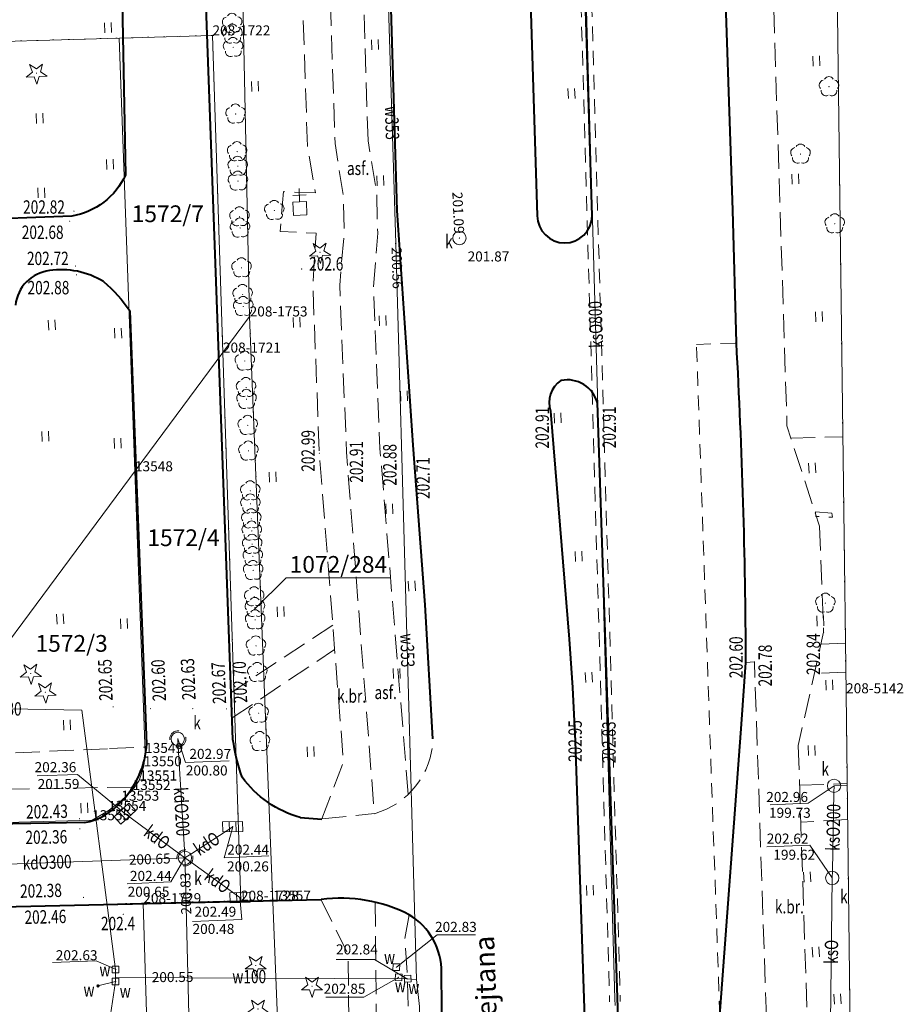
# Model space of a CAD drawing. Extents: x 7571597 to 7572970, y 5542839 to 5545253.
# Drawn here: x 7572829 to 7572895, y 5543673 to 5543747 of the extents above; entities that cross this region are included whole.
import ezdxf
from ezdxf.enums import TextEntityAlignment as Align

# ---------------------------------------------------------------- set-up
doc = ezdxf.new("R2010")
doc.units = 0
doc.header["$MEASUREMENT"] = 0
for name, pattern in [('DGN Style 1', [1.089246, 0.001812, -1.087434]), ('DGN Style 2', [1.81239, 1.087434, -0.724956]), ('DGN Style 3', [2.537346, 1.81239, -0.724956])]:
    doc.linetypes.add(name, pattern=pattern)
for name, color, linetype in [('1', 7, 'Continuous'), ('10', 7, 'Continuous'), ('11', 7, 'Continuous'), ('12', 7, 'Continuous'), ('13', 7, 'Continuous'), ('14', 7, 'Continuous'), ('15', 7, 'Continuous'), ('18', 7, 'Continuous'), ('23', 7, 'Continuous'), ('25', 7, 'Continuous'), ('4', 7, 'Continuous'), ('5', 7, 'Continuous'), ('6', 7, 'Continuous'), ('8', 7, 'Continuous'), ('9', 7, 'Continuous')]:
    doc.layers.add(name, color=color, linetype=linetype)
doc.styles.add('Style-ITALICS', font='ITALICS.shx')

# ---------------------------------------------------------------- blocks, each defined once
blk = doc.blocks.new('PUNZG')
at = {"layer": '12', "linetype": 'Continuous', "lineweight": 0}
h = blk.add_hatch(color=3, dxfattribs=at)
edge = h.paths.add_edge_path()
edge.add_arc((0, 0), 0.045, 0, 360)
blk = doc.blocks.new('WYSTER')
at = {"layer": '25', "linetype": 'Continuous', "lineweight": 0}
h = blk.add_hatch(color=7, dxfattribs=at)
edge = h.paths.add_edge_path()
edge.add_arc((0, 0), 0.045, 0, 360)
blk = doc.blocks.new('WYSTER_1')
at = {"layer": '25', "linetype": 'Continuous', "lineweight": 0}
h = blk.add_hatch(color=7, dxfattribs=at)
edge = h.paths.add_edge_path()
edge.add_arc((0, 0), 0.045, 90, 450)
blk = doc.blocks.new('DRLIS1')
at = {"layer": '11', "linetype": 'Continuous', "lineweight": 0}
h = blk.add_hatch(color=3, dxfattribs=at)
edge = h.paths.add_edge_path()
edge.add_arc((0, 0), 0.045, 0, 360)
at = {"layer": '11', "color": 3, "linetype": 'Continuous', "lineweight": 0}
for centre, start, end in [((-0.015, 0.375), 30.14713, 149.85287), ((-0.362, 0.101), 102.04767, 221.95126), ((0.352, 0.13), 318.04874, 77.95233), ((-0.208, -0.312), 174.19841, 293.72291), ((0.232, -0.294), 246.27709, 5.68766)]:
    blk.add_arc(centre, 0.375, start, end, dxfattribs=at)
blk = doc.blocks.new('TRAWA1')
at = {"layer": '5', "color": 3, "linetype": 'Continuous', "lineweight": 0}
for p, q in [((-0.265, 0.364), (-0.234, -0.385)), ((0.234, 0.385), (0.265, -0.364))]:
    blk.add_line(p, q, dxfattribs=at)
blk = doc.blocks.new('DRIGL1_1')
at = {"layer": '10', "linetype": 'Continuous', "lineweight": 0}
h = blk.add_hatch(color=3, dxfattribs=at)
edge = h.paths.add_edge_path()
edge.add_arc((0, 0), 0.0448, 182.34379, 542.34379)
at = {"layer": '10', "color": 3, "linetype": 'Continuous', "lineweight": 0, "flags": 128}
blk.add_lwpolyline([(-0.514, 0.65), (-0.013, 0.317), (0.46, 0.69), (0.297, 0.11), (0.798, -0.224), (0.197, -0.248), (0.034, -0.828), (-0.175, -0.263), (-0.777, -0.288), (-0.304, 0.087)], close=True, dxfattribs=at)
blk = doc.blocks.new('DRIGL1')
at = {"layer": '10', "linetype": 'Continuous', "lineweight": 0}
h = blk.add_hatch(color=3, dxfattribs=at)
edge = h.paths.add_edge_path()
edge.add_arc((0, 0), 0.0448, 182.34378, 542.34378)
at = {"layer": '10', "color": 3, "linetype": 'Continuous', "lineweight": 0, "flags": 128}
blk.add_lwpolyline([(-0.514, 0.65), (-0.013, 0.316), (0.459, 0.69), (0.297, 0.11), (0.798, -0.224), (0.197, -0.249), (0.034, -0.829), (-0.175, -0.264), (-0.778, -0.288), (-0.304, 0.086)], close=True, dxfattribs=at)
blk = doc.blocks.new('FIGUR2')
at = {"layer": '23', "color": 7, "linetype": 'Continuous', "lineweight": 13}
for p, q in [((-0.02, 0.499), (-0.061, 1.499)), ((-0.54, 0.979), (0.459, 1.019))]:
    blk.add_line(p, q, dxfattribs=at)
at = {"layer": '23', "color": 7, "linetype": 'Continuous', "lineweight": 13, "flags": 128}
blk.add_lwpolyline([(0.52, -0.479), (-0.479, -0.52), (-0.52, 0.479), (0.479, 0.52)], close=True, dxfattribs=at)
blk = doc.blocks.new('DRIGL1_52')
at = {"layer": '10', "linetype": 'Continuous', "lineweight": 0}
h = blk.add_hatch(color=3, dxfattribs=at)
edge = h.paths.add_edge_path()
edge.add_arc((0, 0), 0.0448, 180, 540)
at = {"layer": '10', "color": 3, "linetype": 'Continuous', "lineweight": 0, "flags": 128}
blk.add_lwpolyline([(-0.487, 0.671), (0, 0.317), (0.487, 0.671), (0.301, 0.098), (0.788, -0.256), (0.186, -0.256), (0, -0.829), (-0.186, -0.256), (-0.789, -0.256), (-0.301, 0.099)], close=True, dxfattribs=at)
blk = doc.blocks.new('DRLIS1_2')
at = {"layer": '11', "linetype": 'Continuous', "lineweight": 0}
h = blk.add_hatch(color=3, dxfattribs=at)
edge = h.paths.add_edge_path()
edge.add_arc((0, 0), 0.045, 0, 360)
at = {"layer": '11', "color": 3, "linetype": 'Continuous', "lineweight": 0}
for centre, start, end in [((0, 0.375), 30.14713, 149.85287), ((-0.357, 0.116), 102.04767, 221.95126), ((0.357, 0.116), 318.04874, 77.95233), ((-0.22, -0.303), 174.19841, 293.72291), ((0.22, -0.303), 246.27709, 5.68766)]:
    blk.add_arc(centre, 0.375, start, end, dxfattribs=at)
blk = doc.blocks.new('PUNWYS')
at = {"layer": '13', "linetype": 'Continuous', "lineweight": 0}
h = blk.add_hatch(color=33, dxfattribs=at)
edge = h.paths.add_edge_path()
edge.add_arc((0, 0), 0.045, 0, 360)
blk = doc.blocks.new('KARMNZ_13')
at = {"layer": '4', "color": 7, "linetype": 'Continuous', "lineweight": 0, "flags": 128}
blk.add_lwpolyline([(-0.250328, 0.249771), (0.248752, 0.249347), (0.249328, -0.249752), (-0.249752, -0.249328)], close=True, dxfattribs=at)
blk = doc.blocks.new('KARMNZ_14')
at = {"layer": '4', "color": 7, "linetype": 'Continuous', "lineweight": 0, "flags": 128}
blk.add_lwpolyline([(-0.249231, 0.249927), (0.250924, 0.249162), (0.250159, -0.250994), (-0.249996, -0.250229)], close=True, dxfattribs=at)
blk = doc.blocks.new('PUNTW')
at = {"layer": '6', "linetype": 'Continuous', "lineweight": 0}
h = blk.add_hatch(color=7, dxfattribs=at)
edge = h.paths.add_edge_path()
edge.add_arc((0, 0), 0.05, 0, 360)
blk = doc.blocks.new('KARMNS')
at = {"layer": '4', "linetype": 'Continuous', "lineweight": 0}
h = blk.add_hatch(color=7, dxfattribs=at)
edge = h.paths.add_edge_path()
edge.add_arc((0, 0.001), 0.125, 0, 360)
blk = doc.blocks.new('PUNWP')
at = {"layer": '14', "linetype": 'Continuous', "lineweight": 0}
h = blk.add_hatch(color=7, dxfattribs=at)
edge = h.paths.add_edge_path()
edge.add_arc((0, 0), 0.05, 0, 360)
blk = doc.blocks.new('PUNWP_2')
at = {"layer": '14', "linetype": 'Continuous', "lineweight": 0}
h = blk.add_hatch(color=7, dxfattribs=at)
edge = h.paths.add_edge_path()
edge.add_arc((0, 0), 0.062, 0, 360)
blk = doc.blocks.new('KARMNZ_120')
at = {"layer": '4', "color": 7, "linetype": 'Continuous', "lineweight": 0, "flags": 128}
blk.add_lwpolyline([(0.261, -0.238), (-0.238, -0.261), (-0.261, 0.239), (0.239, 0.261)], close=True, dxfattribs=at)
blk = doc.blocks.new('PUNTW_1')
at = {"layer": '6', "linetype": 'Continuous', "lineweight": 0}
h = blk.add_hatch(color=7, dxfattribs=at)
edge = h.paths.add_edge_path()
edge.add_arc((0, 0), 0.045, 0, 360)
blk = doc.blocks.new('KARMNO')
at = {"layer": '4', "color": 7, "linetype": 'Continuous', "lineweight": 0}
blk.add_circle((0, 0), 0.5, dxfattribs=at)
blk = doc.blocks.new('KRATKA_12')
at = {"layer": '4', "color": 7, "linetype": 'Continuous', "lineweight": 0}
for p, q in [((-0.250026, -0.374791), (-0.249416, 0.37485)), ((0.250983, 0.37375), (0.250373, -0.375891))]:
    blk.add_line(p, q, dxfattribs=at)
at = {"layer": '4', "color": 7, "linetype": 'Continuous', "lineweight": 0, "flags": 128}
blk.add_lwpolyline([(-0.748858, 0.37491), (0.750467, 0.374689), (0.749857, -0.374952), (-0.750509, -0.375688)], close=True, dxfattribs=at)
blk = doc.blocks.new('KRATKA_16')
at = {"layer": '4', "color": 7, "linetype": 'Continuous', "lineweight": 0}
for p, q in [((-0.249259, -0.375734), (-0.249584, 0.374444)), ((0.249203, 0.374735), (0.249529, -0.375443))]:
    blk.add_line(p, q, dxfattribs=at)
at = {"layer": '4', "color": 7, "linetype": 'Continuous', "lineweight": 0, "flags": 128}
blk.add_lwpolyline([(-0.74937, 0.374209), (0.749987, 0.374915), (0.749314, -0.375207), (-0.748989, -0.374971)], close=True, dxfattribs=at)
blk = doc.blocks.new('KRATKA_174')
at = {"layer": '4', "color": 7, "linetype": 'Continuous', "lineweight": 0}
for p, q in [((-0.238, -0.383), (-0.262, 0.367)), ((0.237, 0.383), (0.262, -0.367))]:
    blk.add_line(p, q, dxfattribs=at)
at = {"layer": '4', "color": 7, "linetype": 'Continuous', "lineweight": 0, "flags": 128}
blk.add_lwpolyline([(0.762, -0.35), (-0.737, -0.399), (-0.762, 0.35), (0.737, 0.399)], close=True, dxfattribs=at)

msp = doc.modelspace()

# ---------------------------------------------------------------- linework, layer by layer
at = {"layer": '1', "color": 3, "linetype": 'DGN Style 1', "lineweight": 0, "flags": 128}
for points in [[(7572844.044, 5543840.88), (7572846.055, 5543745.411)], [(7572891.086, 5543696.134), (7572889.782, 5543799.621)], [(7572843.716, 5543745.345), (7572788.118, 5543743.75)], [(7572843.716, 5543745.345), (7572846.055, 5543745.411)], [(7572844.497, 5543721.619), (7572843.716, 5543745.345)], [(7572846.498, 5543724.322), (7572846.055, 5543745.411)], [(7572846.498, 5543724.322), (7572849.445, 5543649.885)], [(7572844.497, 5543721.619), (7572845.845, 5543680.622)], [(7572892.127, 5543609.809), (7572891.086, 5543696.134)], [(7572845.845, 5543680.622), (7572838.547, 5543680.433)], [(7572813.484, 5543679.788), (7572838.547, 5543680.433)]]:
    msp.add_lwpolyline(points, dxfattribs=at)
at = {"layer": '12', "color": 5, "linetype": 'Continuous', "lineweight": 0, "flags": 128}
for points in [[(7572854.81, 5543813.43), (7572854.89, 5543813.07), (7572854.91, 5543811.09), (7572857.42, 5543729.78)], [(7572858.98, 5543674.72), (7572857.42, 5543729.78)], [(7572800.046, 5543703.451), (7572800.035, 5543701.323), (7572800.211, 5543695.507), (7572833.953, 5543694.876), (7572836.468, 5543675.484), (7572836.472, 5543674.884)], [(7572836.472, 5543674.884), (7572836.476, 5543674.585)], [(7572836.472, 5543674.884), (7572858.3, 5543674.78)], [(7572858.3, 5543674.78), (7572858.98, 5543674.72)], [(7572858.98, 5543674.72), (7572859.19, 5543672.7), (7572859.18, 5543653.35), (7572859.52, 5543648.92), (7572861.44, 5543573.44), (7572861.53, 5543570.31)], [(7572835.159, 5543674.246), (7572836.476, 5543674.585)]]:
    msp.add_lwpolyline(points, dxfattribs=at)
at = {"layer": '12', "color": 32, "linetype": 'Continuous', "lineweight": 0, "flags": 128}
for points in [[(7572871.296, 5543760.795), (7572871.31, 5543760.295), (7572873.803, 5543673.279), (7572873.818, 5543672.78)], [(7572841.661, 5543683.823), (7572841.625, 5543684.422), (7572841.162, 5543692.119), (7572841.127, 5543692.718)], [(7572890.188, 5543689.212), (7572890.179, 5543688.712), (7572890.061, 5543682.821), (7572890.05, 5543682.321)], [(7572890.188, 5543689.212), (7572890.688, 5543689.238), (7572891.169, 5543689.264)], [(7572837.172, 5543687.132), (7572841.178, 5543684.179), (7572841.661, 5543683.823)], [(7572841.661, 5543683.823), (7572842.163, 5543684.151), (7572845.228, 5543686.151)], [(7572841.661, 5543683.823), (7572841.061, 5543683.802), (7572823.493, 5543683.168), (7572822.994, 5543683.149)], [(7572841.661, 5543683.823), (7572842.149, 5543683.473), (7572845.775, 5543680.869)], [(7572841.661, 5543683.823), (7572841.675, 5543683.223), (7572842.663, 5543642.722), (7572842.677, 5543642.122)], [(7572890.05, 5543682.321), (7572889.901, 5543669.325)]]:
    msp.add_lwpolyline(points, dxfattribs=at)
at = {"layer": '14', "color": 7, "linetype": 'Continuous', "lineweight": 0, "flags": 128}
for points in [[(7572844.975, 5543691.094), (7572841.701, 5543690.96), (7572841.127, 5543692.718)], [(7572830.623, 5543689.949), (7572833.619, 5543690.072), (7572837.172, 5543687.132)], [(7572885.424, 5543687.801), (7572888.256, 5543687.917), (7572890.188, 5543689.212)], [(7572847.93, 5543683.967), (7572844.58, 5543683.829), (7572845.228, 5543686.151)], [(7572885.161, 5543684.642), (7572888.379, 5543684.773), (7572890.05, 5543682.321)], [(7572837.349, 5543681.89), (7572840.599, 5543682.023), (7572841.661, 5543683.823)], [(7572842.23, 5543679.068), (7572845.911, 5543679.218), (7572845.775, 5543680.869)], [(7572863.379, 5543678.067), (7572860.527, 5543678.067), (7572857.47, 5543675.65)], [(7572852.971, 5543676.219), (7572855.823, 5543676.219), (7572858.308, 5543674.748)], [(7572831.768, 5543675.993), (7572835.024, 5543676.127), (7572836.518, 5543675.486)], [(7572852.188, 5543673.409), (7572855.04, 5543673.409), (7572857.632, 5543674.886)], [(7572832.809, 5543671.941), (7572836.089, 5543672.075), (7572836.476, 5543674.585)]]:
    msp.add_lwpolyline(points, dxfattribs=at)
at = {"layer": '15', "color": 3, "linetype": 'Continuous', "lineweight": 0, "flags": 128}
msp.add_lwpolyline([(7572857.039, 5543704.775), (7572849.226, 5543704.775), (7572846.842, 5543702.399)], dxfattribs=at)
at = {"layer": '15', "color": 32, "linetype": 'DGN Style 2', "lineweight": 0}
for centre in [(7572841.127, 5543692.718), (7572841.661, 5543683.823)]:
    msp.add_circle(centre, 0.6, dxfattribs=at)
at = {"layer": '18', "color": 32, "linetype": 'DGN Style 2', "lineweight": 0, "flags": 128}
for points in [[(7572870.903, 5543760.485), (7572873.408, 5543673.067)], [(7572871.703, 5543760.505), (7572874.208, 5543673.092)]]:
    msp.add_lwpolyline(points, dxfattribs=at)
at = {"layer": '5', "color": 7, "linetype": 'DGN Style 2', "lineweight": 0, "flags": 128}
for points in [[(7572879.9, 5543722.22), (7572882.89, 5543722.34)], [(7572881.64, 5543672.03), (7572879.9, 5543722.22)]]:
    msp.add_lwpolyline(points, dxfattribs=at)
at = {"layer": '6', "color": 3, "linetype": 'Continuous', "lineweight": 0, "flags": 128}
for points in [[(7572846.498, 5543724.322), (7572843.804, 5543852.262)], [(7572891.086, 5543696.134), (7572889.782, 5543799.621)], [(7572843.716, 5543745.345), (7572788.118, 5543743.75)], [(7572836.75, 5543745.15), (7572837.92, 5543712.74)], [(7572844.497, 5543721.619), (7572843.716, 5543745.345)], [(7572844.497, 5543721.619), (7572846.498, 5543724.322)], [(7572846.498, 5543724.322), (7572849.445, 5543649.885)], [(7572844.497, 5543721.619), (7572813.484, 5543679.788)], [(7572844.497, 5543721.619), (7572845.845, 5543680.622)], [(7572818.23, 5543686.19), (7572834.72, 5543686.64), (7572835.93, 5543687.34), (7572836.9, 5543688.1), (7572837.75, 5543688.9), (7572838.24, 5543689.61), (7572838.58, 5543690.68), (7572838.68, 5543691.67), (7572837.92, 5543712.74)], [(7572892.127, 5543609.809), (7572891.086, 5543696.134)], [(7572845.845, 5543680.622), (7572838.547, 5543680.433)], [(7572848.24, 5543680.63), (7572845.845, 5543680.622)], [(7572813.484, 5543679.788), (7572838.547, 5543680.433)], [(7572838.547, 5543680.433), (7572839.44, 5543651.027)]]:
    msp.add_lwpolyline(points, dxfattribs=at)
at = {"layer": '6', "color": 7, "linetype": 'Continuous', "lineweight": 40, "flags": 128}
for points in [[(7572845.251, 5543692.687), (7572843.22, 5543748.187), (7572841.735, 5543789.609)], [(7572872.1, 5543731.85), (7572871.15, 5543762.56), (7572870.42, 5543784.57)], [(7572860.2, 5543692.74), (7572859.62, 5543702.757), (7572858.718, 5543714.688), (7572857.523, 5543732.255), (7572856.592, 5543763.287)], [(7572867.03, 5543763.03), (7572868, 5543731.86)], [(7572882.89, 5543722.34), (7572882.61, 5543732.28), (7572881.9, 5543753.68), (7572881.8, 5543760.71)], [(7572836.978, 5543747.871), (7572837.217, 5543734.899)], [(7572833.191, 5543731.834), (7572825.117, 5543731.534), (7572816.69, 5543731.36)], [(7572838.81, 5543692.353), (7572837.558, 5543724.72)], [(7572878.68, 5543526.27), (7572877.7, 5543555.74), (7572876.23, 5543601.33), (7572875.89, 5543613.33), (7572874.34, 5543663.09), (7572873.36, 5543692.47), (7572872.5, 5543717.85)], [(7572869, 5543717.23), (7572870.39, 5543700.18), (7572870.63, 5543696.58), (7572870.83, 5543692.56), (7572871.84, 5543662.95), (7572873.41, 5543613.72), (7572873.79, 5543601.19), (7572875.11, 5543555.57), (7572875.78, 5543531.97)], [(7572885.49, 5543538.47), (7572884.939, 5543550.189), (7572884.72, 5543555.71), (7572883.27, 5543601.11), (7572882.84, 5543613.61), (7572882.23, 5543632.7), (7572881.35, 5543662.78), (7572881.28, 5543665.26), (7572881.29, 5543667.14), (7572881.64, 5543672.03), (7572883.27, 5543693.83), (7572883.6, 5543698.44)], [(7572834.147, 5543686.458), (7572824.767, 5543686.294), (7572823.15, 5543688.86), (7572814.265, 5543688.566)], [(7572850.284, 5543686.837), (7572851.9, 5543686.73)], [(7572802.977, 5543679.59), (7572851.84, 5543680.7)], [(7572860.954, 5543662.506), (7572860.84, 5543675.23)]]:
    msp.add_lwpolyline(points, dxfattribs=at)
at = {"layer": '6', "color": 7, "linetype": 'Continuous', "lineweight": 40, "extrusion": (0, 0, -1)}
for centre, radius, start, end in [((-7572832.329, 5543737.143), 5.378558, 204.654139, 260.780336), ((-7572828.443, 5543718.487), 11.043628, 130.151636, 145.63455), ((-7572858.466, 5543694.402), 13.326635, 340.085942, 352.606628), ((-7572852.438, 5543694.57), 8.027118, 285.567153, 324.090914)]:
    msp.add_arc(centre, radius, start, end, dxfattribs=at)
at = {"layer": '6', "color": 7, "linetype": 'Continuous', "lineweight": 40}
for centre, radius, start, end in [((7572870.050044, 5543731.873077), 2.050086, 180.365475, 359.355033), ((7572831.898, 5543724.836), 2.937918, 97.221247, 173.349958), ((7572832.421, 5543721.831), 5.987381, 58.347336, 98.578186), ((7572410.457829, 5543696.344858), 473.14681, 0.253711, 3.149469), ((7572870.808685, 5543717.903375), 1.929967, 122.560353, 200.42035), ((7572870.247118, 5543717.247702), 2.332003, 14.967733, 101.730556), ((7572831.935, 5543692.801), 6.889902, 315.826742, 356.268708), ((7572833.321, 5543691.104), 4.719002, 280.079761, 318.88215), ((7572853.359209, 5543669.823669), 10.98192, 62.559364, 97.951644), ((7572855.882754, 5543675.310522), 4.9579, 359.069414, 59.218981)]:
    msp.add_arc(centre, radius, start, end, dxfattribs=at)
at = {"layer": '8', "color": 7, "linetype": 'DGN Style 3', "lineweight": 0, "flags": 128}
for points in [[(7572852.03, 5543763.1), (7572852.88, 5543737.25), (7572853.49, 5543733.35), (7572853.56, 5543730.54), (7572853.23, 5543726.67), (7572853.74, 5543714.18), (7572855.82, 5543687.134)], [(7572855.35, 5543737.47), (7572854.53, 5543763.22)], [(7572851.902, 5543686.734), (7572853.51, 5543690.97), (7572851.71, 5543714.09), (7572851.22, 5543726.61), (7572851.47, 5543730.56), (7572848.776, 5543730.667), (7572849.02, 5543733.66), (7572851.41, 5543733.56), (7572850.817, 5543737.059), (7572849.97, 5543762.96)], [(7572885.27, 5543760.01), (7572885.47, 5543753.77), (7572886.67, 5543716.13), (7572889.11, 5543708.63)], [(7572858.352, 5543688.574), (7572856.24, 5543714.45), (7572855.76, 5543726.55), (7572856.07, 5543730.54), (7572855.99, 5543733.54), (7572855.35, 5543737.47)], [(7572886.966, 5543715.22), (7572890.844, 5543715.315)], [(7572888.81, 5543709.7), (7572890.03, 5543709.61), (7572890.08, 5543709.3), (7572888.82, 5543709.36), (7572888.81, 5543709.7)], [(7572889.11, 5543708.63), (7572889.41, 5543700.71), (7572887.51, 5543692.22)], [(7572852.708, 5543701.238), (7572845.122, 5543696.203)], [(7572891.039, 5543699.878), (7572889.211, 5543699.819)], [(7572845.192, 5543694.292), (7572852.85, 5543699.408)], [(7572883.6, 5543698.44), (7572884.23, 5543698.49), (7572885.35, 5543665.42)], [(7572891.066, 5543697.714), (7572888.718, 5543697.618)], [(7572816.98, 5543697.12), (7572817.21, 5543691.16), (7572836.028, 5543691.999)], [(7572836.028, 5543691.999), (7572838.79, 5543692.112)], [(7572887.51, 5543692.22), (7572888.39, 5543665.56), (7572889.4, 5543635.27)], [(7572823.15, 5543688.86), (7572837.762, 5543689.126)], [(7572887.611, 5543689.255), (7572891.167, 5543689.381)], [(7572851.902, 5543686.734), (7572855.82, 5543687.134)], [(7572891.2, 5543686.69), (7572887.701, 5543686.503)], [(7572851.84, 5543680.695), (7572853.86, 5543676.62), (7572854, 5543660.71), (7572854.235, 5543643.701), (7572854.63, 5543643.67)], [(7572855.89, 5543680.51), (7572856.06, 5543660.7), (7572854.63, 5543643.67), (7572854.39, 5543640.74), (7572854.39, 5543636.94), (7572855.08, 5543616.6), (7572855.81, 5543594.37)], [(7572858.42, 5543679.57), (7572858.09, 5543677.72), (7572858.3, 5543674.76), (7572858.6, 5543660.57)]]:
    msp.add_lwpolyline(points, dxfattribs=at)
at = {"layer": '8', "color": 7, "linetype": 'DGN Style 3', "lineweight": 0}
msp.add_arc((7572854.209355, 5543692.902348), 5.992844, 285.590572, 358.447644, dxfattribs=at)

# ---------------------------------------------------------------- block references
at = {"layer": '10', "color": 3, "linetype": 'Continuous', "lineweight": 0}
for name, p in [('DRIGL1_1', (7572830.562, 5543742.515)), ('DRIGL1_1', (7572851.756, 5543729.121)), ('DRIGL1', (7572830.128, 5543697.622)), ('DRIGL1', (7572831.226, 5543696.216)), ('DRIGL1_52', (7572846.95, 5543675.78)), ('DRIGL1_52', (7572851.16, 5543674.22)), ('DRIGL1_52', (7572847.12, 5543672.52))]:
    msp.add_blockref(name, p, dxfattribs=at)
at = {"layer": '11', "color": 3, "linetype": 'Continuous', "lineweight": 0}
for name, p in [('DRLIS1', (7572845.192, 5543746.247)), ('DRLIS1', (7572845.215, 5543745.443)), ('DRLIS1', (7572845.265, 5543744.45)), ('DRLIS1_2', (7572889.81, 5543741.51)), ('DRLIS1', (7572845.45, 5543739.466)), ('DRLIS1', (7572845.565, 5543736.655)), ('DRLIS1_2', (7572887.68, 5543736.47)), ('DRLIS1', (7572845.61, 5543735.561)), ('DRLIS1', (7572845.626, 5543734.45)), ('DRLIS1', (7572848.345, 5543732.254)), ('DRLIS1', (7572845.741, 5543731.78)), ('DRLIS1', (7572845.78, 5543730.94)), ('DRLIS1_2', (7572890.24, 5543731.26)), ('DRLIS1', (7572845.893, 5543727.965)), ('DRLIS1', (7572845.975, 5543725.969)), ('DRLIS1', (7572846.021, 5543725.071)), ('DRLIS1', (7572846.14, 5543720.99)), ('DRLIS1', (7572846.231, 5543719.01)), ('DRLIS1', (7572846.266, 5543718.128)), ('DRLIS1', (7572846.356, 5543716.177)), ('DRLIS1', (7572846.406, 5543714.264)), ('DRLIS1', (7572846.547, 5543711.277)), ('DRLIS1', (7572846.559, 5543710.301)), ('DRLIS1', (7572846.624, 5543709.183)), ('DRLIS1', (7572846.661, 5543708.28)), ('DRLIS1', (7572846.691, 5543707.284)), ('DRLIS1', (7572846.738, 5543706.377)), ('DRLIS1', (7572846.762, 5543705.326)), ('DRLIS1', (7572846.843, 5543703.358)), ('DRLIS1_2', (7572889.54, 5543702.88)), ('DRLIS1', (7572846.895, 5543702.556)), ('DRLIS1', (7572846.914, 5543701.632)), ('DRLIS1', (7572846.974, 5543699.68)), ('DRLIS1', (7572847.075, 5543697.696)), ('DRLIS1', (7572847.171, 5543694.644)), ('DRLIS1', (7572847.269, 5543692.529))]:
    msp.add_blockref(name, p, dxfattribs=at)
at = {"layer": '12', "color": 3, "linetype": 'Continuous', "lineweight": 0}
for p in [(7572843.716, 5543745.345), (7572846.498, 5543724.322), (7572844.497, 5543721.619), (7572837.92, 5543712.74), (7572891.086, 5543696.134), (7572838.68, 5543691.67), (7572838.58, 5543690.68), (7572838.24, 5543689.61), (7572837.75, 5543688.9), (7572836.9, 5543688.1), (7572835.93, 5543687.34), (7572834.72, 5543686.64), (7572845.845, 5543680.622), (7572848.24, 5543680.63), (7572838.547, 5543680.433)]:
    msp.add_blockref('PUNZG', p, dxfattribs=at)
at = {"layer": '13', "color": 33, "linetype": 'Continuous', "lineweight": 0}
for p in [(7572850.385, 5543727.871), (7572837.05, 5543679.6)]:
    msp.add_blockref('PUNWYS', p, dxfattribs=at)
at = {"layer": '14', "color": 7, "linetype": 'Continuous', "lineweight": 0}
for name, p in [('PUNWP', (7572862.181, 5543730.188)), ('PUNWP_2', (7572857.42, 5543729.78)), ('PUNWP', (7572841.127, 5543692.718)), ('PUNWP', (7572890.188, 5543689.212)), ('PUNWP', (7572837.172, 5543687.132)), ('PUNWP', (7572845.228, 5543686.151)), ('PUNWP', (7572841.061, 5543683.802)), ('PUNWP', (7572841.661, 5543683.823)), ('PUNWP', (7572841.675, 5543683.223)), ('PUNWP', (7572890.05, 5543682.321)), ('PUNWP', (7572845.775, 5543680.869)), ('PUNWP', (7572836.472, 5543674.884))]:
    msp.add_blockref(name, p, dxfattribs=at)
at = {"layer": '23', "color": 7, "linetype": 'Continuous', "lineweight": 13}
msp.add_blockref('FIGUR2', (7572850.256, 5543732.399), dxfattribs=at)
at = {"layer": '25', "color": 7, "linetype": 'Continuous', "lineweight": 0}
for name, p in [('WYSTER', (7572833.361, 5543732.204)), ('WYSTER', (7572833.042, 5543731.447)), ('WYSTER', (7572833.485, 5543728.093)), ('WYSTER', (7572833.556, 5543727.44)), ('WYSTER_1', (7572872.5, 5543717.85)), ('WYSTER_1', (7572869, 5543717.23)), ('WYSTER_1', (7572856.24, 5543714.45)), ('WYSTER_1', (7572858.72, 5543714.69)), ('WYSTER_1', (7572851.71, 5543714.09)), ('WYSTER_1', (7572853.74, 5543714.18)), ('WYSTER_1', (7572889.41, 5543700.71)), ('WYSTER_1', (7572883.6, 5543698.44)), ('WYSTER_1', (7572884.23, 5543698.49)), ('WYSTER', (7572836.296, 5543695.126)), ('WYSTER', (7572839.082, 5543694.986)), ('WYSTER', (7572842.243, 5543694.989)), ('WYSTER', (7572844.773, 5543694.965)), ('WYSTER', (7572845.214, 5543694.983)), ('WYSTER', (7572833.772, 5543686.753)), ('WYSTER', (7572833.803, 5543685.992)), ('WYSTER', (7572834.076, 5543680.865)), ('WYSTER', (7572834.099, 5543680.294))]:
    msp.add_blockref(name, p, dxfattribs=at)
at = {"layer": '25', "color": 7, "linetype": 'Continuous', "lineweight": 0, "rotation": 90}
for p in [(7572870.83, 5543692.56), (7572873.36, 5543692.47)]:
    msp.add_blockref('WYSTER', p, dxfattribs=at)
at = {"layer": '4', "color": 7, "linetype": 'Continuous', "lineweight": 0}
for name, p in [('KARMNO', (7572862.181, 5543730.188)), ('KARMNO', (7572841.127, 5543692.718)), ('KARMNO', (7572890.188, 5543689.212)), ('KARMNO', (7572841.661, 5543683.823)), ('KARMNO', (7572890.05, 5543682.321)), ('KRATKA_174', (7572845.775, 5543680.869)), ('KARMNZ_120', (7572858.3, 5543674.78)), ('KARMNS', (7572835.16, 5543674.245))]:
    msp.add_blockref(name, p, dxfattribs=at)
for name, p, xscale, yscale, zscale, rotation in [('KRATKA_12', (7572837.172, 5543687.132), 0.999999, 0.999999, 0.999999, 222.972052), ('KRATKA_16', (7572845.228, 5543686.151), 1.000002, 1.000002, 1.000002, 180.618997), ('KARMNZ_14', (7572836.468, 5543675.484), 1.000001, 1.000001, 1.000001, 270.434629), ('KARMNZ_14', (7572857.47, 5543675.65), 0.999999, 0.999999, 0.999999, 177.963048), ('KARMNZ_13', (7572836.476, 5543674.585), 1.000003, 1.000003, 1.000003, 90.619798), ('KARMNZ_14', (7572857.63, 5543674.89), 1.000001, 1.000001, 1.000001, 177.54438)]:
    msp.add_blockref(name, p, dxfattribs=dict(at, xscale=xscale, yscale=yscale, zscale=zscale, rotation=rotation))
at = {"layer": '5', "color": 3, "linetype": 'Continuous', "lineweight": 0}
for p in [(7572835.904, 5543745.926), (7572855.873, 5543744.654), (7572888.859, 5543743.422), (7572846.894, 5543741.537), (7572870.559, 5543741), (7572830.793, 5543739.138), (7572836.049, 5543735.698), (7572856.269, 5543734.476), (7572887.298, 5543734.594), (7572830.93, 5543733.569), (7572831.706, 5543723.691), (7572850.004, 5543723.889), (7572856.448, 5543724.006), (7572889.056, 5543724.302), (7572836.664, 5543723.071), (7572858.04, 5543718.363), (7572869.524, 5543716.725), (7572831.225, 5543715.351), (7572836.635, 5543714.842), (7572888.553, 5543712.991), (7572848.215, 5543712.321), (7572856.937, 5543709.931), (7572871.089, 5543706.382), (7572858.622, 5543704.16), (7572832.332, 5543701.695), (7572848.816, 5543702.234), (7572837.096, 5543701.342), (7572889.155, 5543701.552), (7572857.485, 5543697.614), (7572871.855, 5543697.323), (7572889.844, 5543696.746), (7572832.839, 5543693.769), (7572851.067, 5543691.773), (7572888.522, 5543691.856), (7572834.14, 5543687.547), (7572888.18, 5543682.384), (7572871.937, 5543681.387), (7572888.826, 5543676.778), (7572890.447, 5543673.263)]:
    msp.add_blockref('TRAWA1', p, dxfattribs=at)
at = {"layer": '6', "color": 7, "linetype": 'Continuous', "lineweight": 0}
for name, p in [('PUNTW', (7572862.181, 5543730.188)), ('PUNTW', (7572841.127, 5543692.718)), ('PUNTW', (7572890.188, 5543689.212)), ('PUNTW', (7572837.172, 5543687.132)), ('PUNTW', (7572845.228, 5543686.151)), ('PUNTW', (7572841.661, 5543683.823)), ('PUNTW', (7572890.05, 5543682.321)), ('PUNTW', (7572845.775, 5543680.869)), ('PUNTW', (7572836.468, 5543675.484)), ('PUNTW_1', (7572857.47, 5543675.65)), ('PUNTW_1', (7572857.63, 5543674.89)), ('PUNTW_1', (7572858.3, 5543674.78)), ('PUNTW', (7572836.476, 5543674.585))]:
    msp.add_blockref(name, p, dxfattribs=at)

# ---------------------------------------------------------------- texts
at = {"layer": '13', "color": 3, "linetype": 'Continuous', "lineweight": 0, "style": 'Style-ITALICS'}
for s, p in [('208-1722', (7572843.716, 5543745.345)), ('208-1753', (7572846.498, 5543724.322)), ('208-1721', (7572844.497, 5543721.619)), ('13548', (7572837.92, 5543712.74)), ('208-5142', (7572891.086, 5543696.134)), ('13549', (7572838.68, 5543691.67)), ('13550', (7572838.58, 5543690.68)), ('13551', (7572838.24, 5543689.61)), ('13552', (7572837.75, 5543688.9)), ('13553', (7572836.9, 5543688.1)), ('13554', (7572835.93, 5543687.34)), ('13555', (7572834.72, 5543686.64)), ('208-1728', (7572845.845, 5543680.622)), ('13557', (7572848.24, 5543680.63)), ('208-1729', (7572838.547, 5543680.433))]:
    msp.add_text(s, height=0.75, dxfattribs=at).set_placement(p)
at = {"layer": '13', "color": 7, "linetype": 'Continuous', "lineweight": 13, "style": 'Style-ITALICS'}
for s, height, rotation, width, p in [('w353', 1.000002, 271.768131, 0.749999, (7572857.141942, 5543738.793453)), ('ksO800', 1.000002, 92.051664, 0.749999, (7572872.371535, 5543723.723714)), ('w353', 0.99999, 271.740686, 0.749995, (7572858.295304, 5543699.343215)), ('w80', 0.999996, 358.929472, 0.749997, (7572828.469801, 5543694.978038)), ('kdO200', 1.000002, 273.443489, 0.749999, (7572841.420272, 5543687.278304)), ('ksO200', 0.999996, 88.851142, 0.749997, (7572890.13268, 5543686.105083)), ('kdO', 0.999996, 323.60375, 0.749997, (7572839.576848, 5543685.358443)), ('kdO', 1.000002, 33.119631, 0.749999, (7572843.295117, 5543684.888679)), ('kdO300', 1.000002, 2.068081, 0.749999, (7572831.353664, 5543683.49388)), ('kdO', 0.999996, 324.321344, 0.749997, (7572844.104919, 5543682.07956)), ('ksO', 0.999996, 89.344894, 0.749997, (7572889.98725, 5543676.795688)), ('w100', 0.99999, 0.350356, 0.749995, (7572846.469097, 5543674.943756))]:
    msp.add_text(s, height=height, rotation=rotation, dxfattribs=dict(at, width=width)).set_placement(p, align=Align.MIDDLE_CENTER)
at = {"layer": '13', "color": 33, "linetype": 'Continuous', "lineweight": 0, "style": 'Style-ITALICS', "width": 0.749999}
for s, p in [('202.6', (7572850.946, 5543728.256001)), ('202.4', (7572835.38, 5543678.916001))]:
    msp.add_text(s, height=1.000002, dxfattribs=at).set_placement(p, align=Align.MIDDLE_LEFT)
at = {"layer": '14', "color": 32, "linetype": 'Continuous', "lineweight": 0, "style": 'Style-ITALICS'}
for s, rotation, p in [('201.09', 272.602981, (7572862.022613, 5543733.638031)), ('200.65', 2.066756, (7572837.463476, 5543683.675756)), ('200.83', 91.396244, (7572841.759111, 5543679.584863))]:
    msp.add_text(s, height=0.75, rotation=rotation, dxfattribs=at).set_placement(p, align=Align.MIDDLE_LEFT)
at = {"layer": '14', "color": 5, "linetype": 'Continuous', "lineweight": 0, "style": 'Style-ITALICS'}
for s, height, rotation, p in [('200.56', 0.75, 271.768131, (7572857.475821, 5543729.512571)), ('200.55', 0.749994, 0.350356, (7572839.174707, 5543674.89999))]:
    msp.add_text(s, height=height, rotation=rotation, dxfattribs=at).set_placement(p, align=Align.MIDDLE_LEFT)
at = {"layer": '14', "color": 32, "linetype": 'Continuous', "lineweight": 0, "style": 'Style-ITALICS'}
for s, p in [('200.80', (7572841.726, 5543690.361)), ('201.59', (7572830.647, 5543689.35)), ('199.73', (7572885.323, 5543687.195)), ('199.62', (7572885.648, 5543684.058)), ('200.26', (7572844.807, 5543683.185)), ('200.65', (7572837.373, 5543681.291)), ('200.48', (7572842.227, 5543678.509))]:
    msp.add_text(s, height=0.75, dxfattribs=at).set_placement(p, align=Align.MIDDLE_LEFT)
at = {"layer": '14', "color": 7, "linetype": 'Continuous', "lineweight": 30, "style": 'Style-ITALICS'}
msp.add_text('al. Tadeusza Rejtana', height=1.5, rotation=91.847294, dxfattribs=at).set_placement((7572864.336415, 5543668.180791), align=Align.MIDDLE_CENTER)
at = {"layer": '15', "color": 3, "linetype": 'Continuous', "lineweight": 13, "style": 'Style-ITALICS'}
for s, p in [('1572/7', (7572840.378866, 5543732.003999)), ('1572/4', (7572841.549392, 5543707.769999)), ('1072/284', (7572853.133083, 5543705.774999)), ('1572/3', (7572833.187402, 5543699.866999))]:
    msp.add_text(s, height=1.249998, dxfattribs=at).set_placement(p, align=Align.MIDDLE_CENTER)
at = {"layer": '25', "color": 7, "linetype": 'Continuous', "lineweight": 0, "style": 'Style-ITALICS', "width": 0.749999}
for s, p in [('202.82', (7572831.120803, 5543732.507001)), ('202.68', (7572831.023372, 5543730.619001)), ('202.72', (7572831.409277, 5543728.665001)), ('202.88', (7572831.454182, 5543726.477001))]:
    msp.add_text(s, height=1.000002, dxfattribs=at).set_placement(p, align=Align.MIDDLE_CENTER)
at = {"layer": '25', "color": 7, "linetype": 'Continuous', "lineweight": 0, "style": 'Style-ITALICS'}
for s, height, rotation, width, p in [('202.91', 1.000002, 90, 0.749999, (7572868.368999, 5543716.002958)), ('202.91', 1.000002, 90, 0.749999, (7572873.376999, 5543716.025958)), ('202.99', 1.000002, 90, 0.749999, (7572850.867999, 5543714.266491)), ('202.91', 1.000002, 90, 0.749999, (7572854.476999, 5543713.443958)), ('202.88', 1.000002, 90, 0.749999, (7572856.975999, 5543713.223182)), ('202.71', 1.000002, 90, 0.749999, (7572859.455999, 5543712.235242)), ('202.84', 1.000002, 90, 0.749999, (7572888.638999, 5543699.062302)), ('202.60', 1.000002, 90, 0.749999, (7572882.862999, 5543698.826302)), ('202.78', 1.000002, 90, 0.749999, (7572885.036999, 5543698.209657)), ('202.65', 0.999996, 91.802344, 0.749997, (7572835.707783, 5543697.130618)), ('202.60', 1.000002, 92.214664, 0.749999, (7572839.690251, 5543697.103741)), ('202.63', 1.000002, 92.214664, 0.749999, (7572841.899223, 5543697.193317)), ('202.67', 1.000002, 92.096197, 0.749999, (7572844.187721, 5543696.905397)), ('202.70', 1.000002, 92.096197, 0.749999, (7572845.763289, 5543696.970199)), ('202.95', 1.000002, 90, 0.749999, (7572870.829999, 5543692.560182)), ('202.83', 1.000002, 90, 0.749999, (7572873.359999, 5543692.469708)), ('202.43', 1.000002, 1.000206, 0.749999, (7572831.344913, 5543687.287354)), ('202.36', 1.000002, 1.000206, 0.749999, (7572831.296913, 5543685.382354)), ('202.38', 1.000002, 1.426992, 0.749999, (7572830.893801, 5543681.368051)), ('202.46', 1.000002, 1.426992, 0.749999, (7572831.226529, 5543679.413874))]:
    msp.add_text(s, height=height, rotation=rotation, dxfattribs=dict(at, width=width)).set_placement(p, align=Align.MIDDLE_CENTER)
at = {"layer": '5', "color": 7, "linetype": 'Continuous', "lineweight": 13, "style": 'Style-ITALICS', "width": 0.749999}
for s, p in [('k', (7572861.116, 5543729.919001)), ('k', (7572842.282, 5543693.931001)), ('k', (7572889.242, 5543690.475001)), ('k', (7572842.354, 5543682.297001)), ('k', (7572890.64, 5543680.929001)), ('w', (7572856.547, 5543676.381001)), ('w', (7572835.266, 5543675.456001)), ('w', (7572834.076, 5543673.945001)), ('w', (7572836.784, 5543673.855001)), ('w', (7572857.349, 5543674.273001)), ('w', (7572858.358, 5543674.139001))]:
    msp.add_text(s, height=1.000002, dxfattribs=at).set_placement(p, align=Align.MIDDLE_LEFT)
at = {"layer": '6', "color": 7, "linetype": 'Continuous', "lineweight": 0, "style": 'Style-ITALICS'}
for s, p in [('201.87', (7572862.791, 5543728.436)), ('202.97', (7572841.991, 5543691.226)), ('202.36', (7572830.418, 5543690.234)), ('202.96', (7572885.117, 5543688.004)), ('202.62', (7572885.155, 5543684.891)), ('202.44', (7572844.821, 5543684.065)), ('202.44', (7572837.544, 5543682.1)), ('202.49', (7572842.372, 5543679.421)), ('202.83', (7572860.354, 5543678.286)), ('202.63', (7572832.003, 5543676.166)), ('202.84', (7572852.953, 5543676.603)), ('202.85', (7572852.031, 5543673.659))]:
    msp.add_text(s, height=0.75, dxfattribs=at).set_placement(p)
at = {"layer": '9', "color": 7, "linetype": 'Continuous', "lineweight": 0, "style": 'Style-ITALICS', "width": 0.749999}
for s, p in [('asf.', (7572854.607962, 5543735.402001)), ('asf.', (7572856.666962, 5543696.203001)), ('k.br.', (7572854.120849, 5543695.927001)), ('k.br.', (7572886.849849, 5543680.164001))]:
    msp.add_text(s, height=1.000002, dxfattribs=at).set_placement(p, align=Align.MIDDLE_CENTER)

doc.saveas('drawing.dxf')
